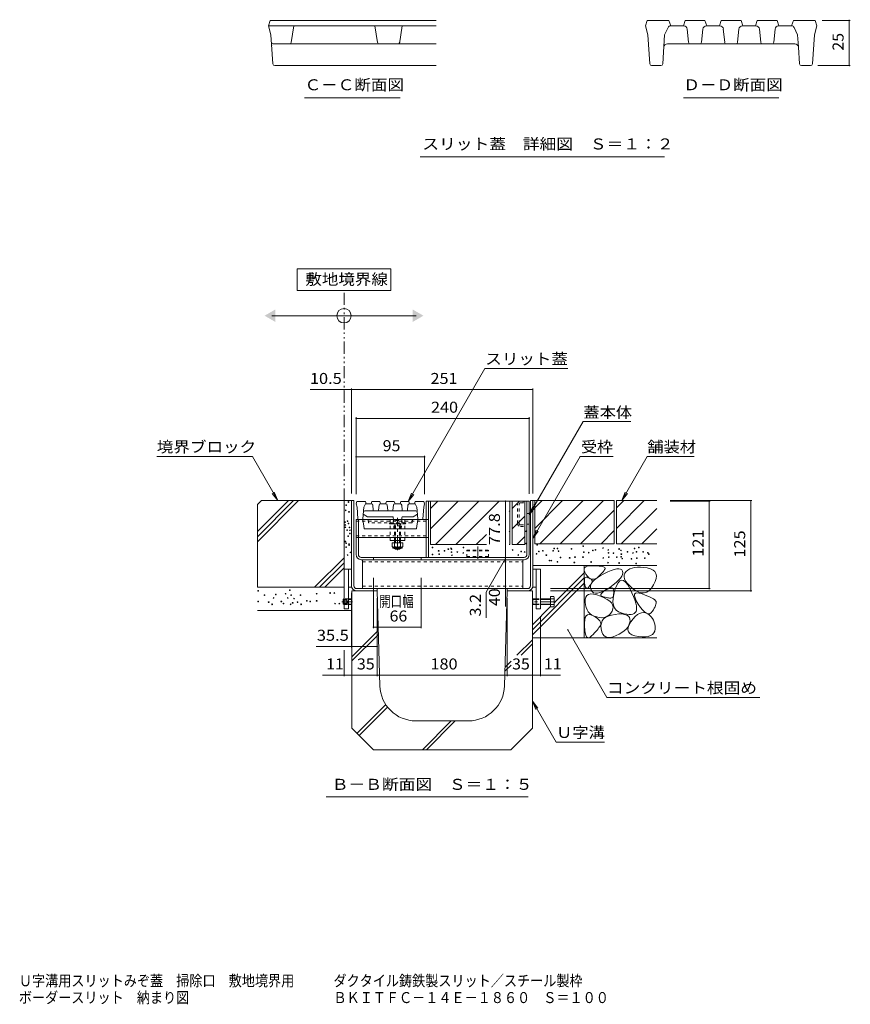
# Model space of a CAD drawing. Units: millimetres. Extents: x -1605 to 1964, y -1338 to 1393.
# Drawn here: x 393 to 1544, y -1338 to 25 of the extents above; entities that cross this region are included whole.
import ezdxf

# ---------------------------------------------------------------- set-up
doc = ezdxf.new("R2010")
doc.units = ezdxf.units.MM
doc.header["$LTSCALE"] = 5
for name, pattern in [('JWW_CENTER1', [6.773333, 4.233333, -0.846667, 0.846667, -0.846667]), ('JWW_CENTER2', [13.546667, 11.006667, -0.846667, 0.846667, -0.846667]), ('JWW_DASHED1', [1.693333, 0.846667, -0.846667]), ('JWW_PHANTOM1', [6.773333, 3.386667, -0.846667, 0.423333, -0.846667, 0.423333, -0.846667])]:
    doc.linetypes.add(name, pattern=pattern)
for name, color, linetype in [('0055_アルミ建具_', 7, 'Continuous'), ('0108_天井情報・', 7, 'Continuous'), ('0216_', 7, 'Continuous'), ('0218_', 7, 'Continuous'), ('0242_', 7, 'Continuous'), ('10ﾎﾞﾙﾄ__1', 7, 'Continuous'), ('10ﾎﾞﾙﾄ__2', 7, 'Continuous'), ('A_避難通路', 7, 'Continuous'), ('F-4ﾚｲﾔ', 7, 'Continuous'), ('F-5ﾚｲﾔ', 7, 'Continuous'), ('OUTLINE-0', 7, 'Continuous')]:
    doc.layers.add(name, color=color, linetype=linetype)
doc.styles.add('ＭＳ ゴシック', font='txt', dxfattribs={"height": 1})

msp = doc.modelspace()

# ---------------------------------------------------------------- linework, layer by layer
at = {"layer": '0055_アルミ建具_', "color": 7, "linetype": 'Continuous', "lineweight": 9}
for p, q in [((907.6, -319.5), (777.6, -319.5)), ((777.6, -319.5), (777.6, -349.5)), ((907.6, -349.5), (907.6, -319.5)), ((777.6, -349.5), (907.6, -349.5)), ((742.6, -384.5), (942.6, -384.5)), ((931.6, -641.8), (1037.8, -457.8)), ((1152.6, -457.8), (1037.8, -457.8)), ((1099.3, -660.4), (1173.9, -531.2)), ((1239.8, -531.2), (1173.9, -531.2)), ((583.2, -579.5), (715.6, -579.5)), ((750.8, -640.5), (715.6, -579.5)), ((1104.2, -692.8), (1169.6, -579.5)), ((1215.3, -579.5), (1169.4, -579.5)), ((1227.6, -640.5), (1262.8, -579.5)), ((1262.8, -579.5), (1327.8, -579.5)), ((750.8, -640.5), (743.2, -630.6)), ((750.8, -640.5), (746, -629)), ((931.6, -641.8), (936.3, -630.3)), ((931.6, -641.8), (939.2, -631.9)), ((1227.6, -640.5), (1232.3, -629)), ((1227.6, -640.5), (1235.2, -630.6)), ((1099.3, -660.4), (1104.1, -648.8)), ((1099.3, -660.4), (1106.9, -650.4)), ((1104.2, -692.8), (1108.9, -681.3)), ((1104.2, -692.8), (1111.8, -682.9)), ((1152.7, -819.5), (1206.8, -913.2)), ((1206.8, -913.2), (1418.6, -913.2)), ((1103.6, -918.1), (1136.4, -974.9)), ((1103.6, -918.1), (1108.4, -929.7)), ((1103.6, -918.1), (1111.2, -928.1)), ((1136.4, -974.9), (1203.3, -974.9)), ((817.8, -1050.6), (1097.6, -1050.6))]:
    msp.add_line(p, q, dxfattribs=at)
at = {"layer": '0055_アルミ建具_', "color": 2, "linetype": 'JWW_PHANTOM1', "lineweight": 9}
msp.add_line((842.6, -640.5), (842.6, -349.5), dxfattribs=at)
at = {"layer": '0055_アルミ建具_', "color": 7, "linetype": 'Continuous', "lineweight": 9, "const_width": 1}
msp.add_lwpolyline([(1153.2, -819.5, 0.414214), (1152.7, -819, 0.414214), (1152.2, -819.5, 0.414214), (1152.7, -820, 0.414214)], format="xyb", close=True, dxfattribs=at)
at = {"layer": '0055_アルミ建具_', "color": 7, "linetype": 'Continuous', "lineweight": 9}
msp.add_circle((842.6, -384.5), 10, dxfattribs=at)
for points in [[(747.6, -375.8), (747.6, -375.8), (747.6, -393.2), (732.6, -384.5)], [(937.6, -375.8), (937.6, -375.8), (937.6, -393.2), (952.6, -384.5)]]:
    msp.add_solid(points, dxfattribs=at)
at = {"layer": '0108_天井情報・', "color": 7, "linetype": 'Continuous', "lineweight": 9}
for p, q in [((842.6, -486.8), (795.9, -486.8)), ((842.6, -486.8), (853.1, -486.8)), ((853.1, -485.3), (853.1, -630.5)), ((853.1, -486.8), (1104.1, -486.8)), ((1104.1, -485.3), (1104.1, -630.5)), ((859.3, -525.1), (859.3, -631.8)), ((859.3, -526.6), (1099.3, -526.6)), ((1099.3, -525.1), (1099.3, -631.3)), ((859.3, -579.9), (954.3, -579.9)), ((954.3, -578.4), (954.3, -631.8)), ((1407.7, -640.5), (1294.6, -640.5)), ((1406.2, -640.5), (1406.2, -765.5)), ((1066.5, -641.3), (1066.5, -719.1)), ((1350, -641.3), (1294.6, -641.3)), ((1348.5, -641.3), (1348.5, -762.3)), ((1066.5, -720.7), (1039.5, -767.4)), ((1066.5, -719.1), (1066.5, -722.3)), ((1066.5, -722.3), (1066.5, -762.3)), ((883.3, -817.2), (883.3, -747.3)), ((949.3, -817.2), (949.3, -747.3)), ((1066.5, -762.3), (1066.5, -787)), ((1350, -762.3), (1128.8, -762.3)), ((853.1, -843.9), (853.1, -768.3)), ((888.6, -883.6), (888.6, -775.5)), ((1039.5, -767.4), (1039.5, -802.6)), ((1068.6, -883.6), (1068.6, -775.5)), ((1407.7, -765.5), (1128.8, -765.5)), ((1114.6, -883.6), (1114.6, -800.5)), ((883.3, -815.7), (949.3, -815.7)), ((853.1, -842.4), (803.8, -842.4)), ((888.6, -842.4), (853.1, -842.4)), ((842.6, -883.6), (842.6, -847.7)), ((842.6, -882.1), (812.7, -882.1)), ((842.6, -882.1), (853.6, -882.1)), ((853.6, -882.1), (888.6, -882.1)), ((888.6, -882.1), (1068.6, -882.1)), ((1068.6, -882.1), (1103.6, -882.1)), ((1103.6, -882.1), (1114.6, -882.1)), ((1114.6, -882.1), (1142.7, -882.1))]:
    msp.add_line(p, q, dxfattribs=at)
at = {"layer": '0108_天井情報・', "color": 7, "linetype": 'Continuous', "lineweight": 9, "const_width": 1}
for points in [[(843.1, -486.8, 0.414214), (842.6, -486.3, 0.414214), (842.1, -486.8, 0.414214), (842.6, -487.3, 0.414214)], [(853.6, -486.8, 0.414214), (853.1, -486.3, 0.414214), (852.6, -486.8, 0.414214), (853.1, -487.3, 0.414214)], [(1104.6, -486.8, 0.414214), (1104.1, -486.3, 0.414214), (1103.6, -486.8, 0.414214), (1104.1, -487.3, 0.414214)], [(859.8, -526.6, 0.414214), (859.3, -526.1, 0.414214), (858.8, -526.6, 0.414214), (859.3, -527.1, 0.414214)], [(1099.8, -526.6, 0.414214), (1099.3, -526.1, 0.414214), (1098.8, -526.6, 0.414214), (1099.3, -527.1, 0.414214)], [(859.8, -579.9, 0.414214), (859.3, -579.4, 0.414214), (858.8, -579.9, 0.414214), (859.3, -580.4, 0.414214)], [(954.8, -579.9, 0.414214), (954.3, -579.4, 0.414214), (953.8, -579.9, 0.414214), (954.3, -580.4, 0.414214)], [(1067, -641.3, 0.414214), (1066.5, -640.8, 0.414214), (1066, -641.3, 0.414214), (1066.5, -641.8, 0.414214)], [(1349, -641.3, 0.414214), (1348.5, -640.8, 0.414214), (1348, -641.3, 0.414214), (1348.5, -641.8, 0.414214)], [(1406.7, -640.5, 0.414214), (1406.2, -640, 0.414214), (1405.7, -640.5, 0.414214), (1406.2, -641, 0.414214)], [(1067, -719.1, 0.414214), (1066.5, -718.6, 0.414214), (1066, -719.1, 0.414214), (1066.5, -719.6, 0.414214)], [(1067, -722.3, 0.414214), (1066.5, -721.8, 0.414214), (1066, -722.3, 0.414214), (1066.5, -722.8, 0.414214)], [(1067, -762.3, 0.414214), (1066.5, -761.8, 0.414214), (1066, -762.3, 0.414214), (1066.5, -762.8, 0.414214)], [(1349, -762.3, 0.414214), (1348.5, -761.8, 0.414214), (1348, -762.3, 0.414214), (1348.5, -762.8, 0.414214)], [(1406.7, -765.5, 0.414214), (1406.2, -765, 0.414214), (1405.7, -765.5, 0.414214), (1406.2, -766, 0.414214)], [(883.8, -815.7, 0.414214), (883.3, -815.2, 0.414214), (882.8, -815.7, 0.414214), (883.3, -816.2, 0.414214)], [(949.8, -815.7, 0.414214), (949.3, -815.2, 0.414214), (948.8, -815.7, 0.414214), (949.3, -816.2, 0.414214)], [(853.6, -842.4, 0.414214), (853.1, -841.9, 0.414214), (852.6, -842.4, 0.414214), (853.1, -842.9, 0.414214)], [(889.1, -842.4, 0.414214), (888.6, -841.9, 0.414214), (888.1, -842.4, 0.414214), (888.6, -842.9, 0.414214)], [(843.1, -882.1, 0.414214), (842.6, -881.6, 0.414214), (842.1, -882.1, 0.414214), (842.6, -882.6, 0.414214)], [(854.1, -882.1, 0.414214), (853.6, -881.6, 0.414214), (853.1, -882.1, 0.414214), (853.6, -882.6, 0.414214)], [(889.1, -882.1, 0.414214), (888.6, -881.6, 0.414214), (888.1, -882.1, 0.414214), (888.6, -882.6, 0.414214)], [(1069.1, -882.1, 0.414214), (1068.6, -881.6, 0.414214), (1068.1, -882.1, 0.414214), (1068.6, -882.6, 0.414214)], [(1104.1, -882.1, 0.414214), (1103.6, -881.6, 0.414214), (1103.1, -882.1, 0.414214), (1103.6, -882.6, 0.414214)], [(1115.1, -882.1, 0.414214), (1114.6, -881.6, 0.414214), (1114.1, -882.1, 0.414214), (1114.6, -882.6, 0.414214)]]:
    msp.add_lwpolyline(points, format="xyb", close=True, dxfattribs=at)
at = {"layer": '0216_', "color": 7, "linetype": 'Continuous', "lineweight": 9}
for p, q in [((1544, 24.4), (1505.2, 24.4)), ((1542.5, 24.4), (1542.5, -38.1)), ((1544, -38.1), (1499.1, -38.1))]:
    msp.add_line(p, q, dxfattribs=at)
at = {"layer": '0216_', "color": 7, "linetype": 'Continuous', "lineweight": 9, "const_width": 1}
for points in [[(1543, 24.4, 0.414214), (1542.5, 24.9, 0.414214), (1542, 24.4, 0.414214), (1542.5, 23.9, 0.414214)], [(1543, -38.1, 0.414214), (1542.5, -37.6, 0.414214), (1542, -38.1, 0.414214), (1542.5, -38.6, 0.414214)]]:
    msp.add_lwpolyline(points, format="xyb", close=True, dxfattribs=at)
at = {"layer": '0218_', "color": 3, "linetype": 'Continuous', "lineweight": 9}
for p, q in [((738, 16.9), (740.5, 24.4)), ((738, 16.9), (741.4, 4.4)), ((970.4, 16.9), (738, 16.9)), ((970.4, 24.4), (740.5, 24.4)), ((769.6, -6), (773, 16.9)), ((889, -6), (885.5, 16.9)), ((919.3, -8.1), (923, 16.9)), ((1262.7, 24.4), (1260.2, 16.9)), ((1260.2, 16.9), (1263.5, 4.4)), ((1262.7, 24.4), (1292.7, 24.4)), ((1291.7, 14.7), (1286.8, 4.4)), ((1295.2, 16.9), (1292.7, 24.4)), ((1295.2, 16.9), (1313.2, 16.9)), ((1312.7, 16.9), (1315.2, 24.4)), ((1315.2, 24.4), (1342.7, 24.4)), ((1345.2, 16.9), (1342.7, 24.4)), ((1344.7, 16.9), (1363.2, 16.9)), ((1362.7, 16.9), (1365.2, 24.4)), ((1365.2, 24.4), (1392.7, 24.4)), ((1395.2, 16.9), (1392.7, 24.4)), ((1394.7, 16.9), (1413.2, 16.9)), ((1412.7, 16.9), (1415.2, 24.4)), ((1415.2, 24.4), (1442.7, 24.4)), ((1445.2, 16.9), (1442.7, 24.4)), ((1444.7, 16.9), (1462.7, 16.9)), ((1462.7, 16.9), (1465.2, 24.4)), ((1462.7, 16.9), (1465.2, 24.4)), ((1495.2, 24.4), (1465.2, 24.4)), ((1466.2, 14.7), (1471, 4.4)), ((1497.7, 16.9), (1494.3, 4.4)), ((1495.2, 24.4), (1497.7, 16.9)), ((744.1, -35.8), (741.4, 4.4)), ((1266.3, -35.8), (1263.5, 4.4)), ((1286.8, 4.4), (1284.1, -35.8)), ((1320, -5.9), (1318.1, 12.4)), ((1337.9, -5.9), (1339.7, 12.4)), ((1370, -5.9), (1368.1, 12.4)), ((1387.9, -5.9), (1389.7, 12.4)), ((1420, -5.9), (1418.1, 12.4)), ((1437.9, -5.9), (1439.7, 12.4)), ((1472.2, -12.3), (1471, 4.4)), ((1491.6, -35.8), (1494.3, 4.4)), ((742.2, -8.1), (742.4, -10.3)), ((744.6, -8.1), (771.8, -8.1)), ((919.3, -8.1), (771.8, -8.1)), ((919.4, -8.1), (970.4, -8.1)), ((1467.2, -8.1), (1290.7, -8.1)), ((1472.2, -12.8), (1473.8, -35.8)), ((746.6, -38.1), (970.4, -38.1)), ((1268.8, -38.1), (1281.6, -38.1)), ((1476.3, -38.1), (1489.1, -38.1))]:
    msp.add_line(p, q, dxfattribs=at)
for centre, radius, start, end in [((1295.1, 13.1), 3.75, 90, 155.4747), ((1313.2, 11.9), 5, 5.7106, 90), ((1344.7, 11.9), 5, 90, 174.2894), ((1363.2, 11.9), 5, 5.7106, 90), ((1394.7, 11.9), 5, 90, 174.2894), ((1413.2, 11.9), 5, 5.7106, 90), ((1444.7, 11.9), 5, 90, 174.2894), ((1462.7, 13.1), 3.75, 24.5253, 90), ((744.6, -5.6), 2.5, 183.9005, 270), ((767.1, -5.6), 2.5, 270, 351.4692), ((891.4, -5.6), 2.5, 188.5308, 270), ((917.1, -5.6), 2.5, 270, 351.4692), ((1290.7, -13.1), 5, 90, 176.0781), ((1322.4, -5.6), 2.5, 185.7106, 270), ((1335.4, -5.6), 2.5, 270, 354.2894), ((1372.4, -5.6), 2.5, 185.7106, 270), ((1385.4, -5.6), 2.5, 270, 354.2894), ((1422.4, -5.6), 2.5, 185.7106, 270), ((1435.4, -5.6), 2.5, 270, 354.2894), ((1467.2, -13.1), 5, 9.6569, 90), ((1467.2, -13.1), 5, 3.9219, 9.6569), ((746.6, -35.6), 2.5, 183.9005, 270), ((1268.8, -35.6), 2.5, 183.9005, 270), ((1281.6, -35.6), 2.5, 270, 356.0781), ((1476.3, -35.6), 2.5, 183.9219, 270), ((1489.1, -35.6), 2.5, 270, 356.0995)]:
    msp.add_arc(centre, radius, start, end, dxfattribs=at)
at = {"layer": '0242_', "color": 7, "linetype": 'Continuous', "lineweight": 9}
for p, q in [((788, -82.7), (920.5, -82.7)), ((1312.7, -82.7), (1445.2, -82.7)), ((1286.4, -164.6), (948, -164.6))]:
    msp.add_line(p, q, dxfattribs=at)
at = {"layer": '10ﾎﾞﾙﾄ__1', "color": 6, "linetype": 'Continuous', "lineweight": 9}
for p, q in [((888.6, -765.5), (853.6, -765.5)), ((853.6, -765.5), (853.6, -955.5)), ((892.3, -896.9), (888.6, -765.5)), ((1065, -896.9), (1068.6, -765.5)), ((1103.6, -765.5), (1068.6, -765.5)), ((1103.6, -955.5), (1103.6, -765.5)), ((853.6, -856.8), (890.1, -820.3)), ((853.6, -862.5), (890.3, -825.8)), ((1082.2, -854.5), (1103.6, -833.1)), ((1087.9, -854.5), (1103.6, -838.7)), ((1065.5, -876.8), (1074.1, -868.3)), ((1065.7, -871), (1074.1, -862.6)), ((860.8, -962.7), (900.5, -923)), ((863.7, -965.6), (902.9, -926.3)), ((1015, -945.5), (942.2, -945.5)), ((951.2, -985.5), (991.2, -945.5)), ((956.8, -985.5), (996.8, -945.5)), ((883.6, -985.5), (853.6, -955.5)), ((1073.6, -985.5), (1103.6, -955.5)), ((883.6, -985.5), (1073.6, -985.5))]:
    msp.add_line(p, q, dxfattribs=at)
for centre, start, end in [((942.2, -895.5), 181.5911, 270), ((1015, -895.5), 270, 358.4089)]:
    msp.add_arc(centre, 50, start, end, dxfattribs=at)
at = {"layer": '10ﾎﾞﾙﾄ__2', "color": 2, "linetype": 'Continuous', "lineweight": 9}
for p, q in [((722.6, -646), (728.1, -640.5)), ((722.6, -683.5), (765.6, -640.5)), ((722.6, -690.6), (772.7, -640.5)), ((722.6, -697.6), (779.7, -640.5)), ((853.1, -640.5), (728.1, -640.5)), ((842.6, -760.5), (842.6, -640.5)), ((1217.1, -640.5), (1104.1, -640.5)), ((1107.1, -650.7), (1117.3, -640.5)), ((1107.1, -678.9), (1145.5, -640.5)), ((1107.1, -640.5), (1107.1, -700.5)), ((1113.8, -700.5), (1173.8, -640.5)), ((1202.1, -640.5), (1142.1, -700.5)), ((1217.1, -640.5), (1217.1, -700.5)), ((1220.1, -650.7), (1230.3, -640.5)), ((1220.1, -678.9), (1258.5, -640.5)), ((1220.1, -640.5), (1220.1, -700.5)), ((1275.9, -640.5), (1220.1, -640.5)), ((722.6, -646), (722.6, -760.5)), ((1072.5, -641.3), (962.5, -641.3)), ((962.5, -651.5), (972.7, -641.3)), ((962.5, -679.7), (1000.9, -641.3)), ((962.5, -641.3), (962.5, -701.3)), ((969.2, -701.3), (1029.2, -641.3)), ((1057.5, -641.3), (997.5, -701.3)), ((1072.5, -641.3), (1072.5, -701.3)), ((1075.5, -651.5), (1085.7, -641.3)), ((1075.5, -641.3), (1075.5, -701.3)), ((1093.1, -641.3), (1075.5, -641.3)), ((1093.1, -701.3), (1093.1, -641.3)), ((1217.1, -653.8), (1170.4, -700.5)), ((1226.8, -700.5), (1275.9, -651.5)), ((1072.5, -654.6), (1071.5, -655.6)), ((1075.5, -679.7), (1093.1, -662.1)), ((1255.1, -700.5), (1275.9, -679.8)), ((1039.8, -687.3), (1025.8, -701.3)), ((1071.5, -683.8), (1072.5, -682.9)), ((1082.2, -701.3), (1093.1, -690.4)), ((1198.7, -700.5), (1217.1, -682.1)), ((1039.8, -701.3), (962.5, -701.3)), ((1072.5, -701.3), (1071.5, -701.3)), ((1093.1, -701.3), (1075.5, -701.3)), ((1217.1, -700.5), (1107.1, -700.5)), ((1275.9, -700.5), (1220.1, -700.5)), ((842.6, -719.6), (801.7, -760.5)), ((842.6, -726.7), (808.8, -760.5)), ((842.6, -733.8), (815.9, -760.5)), ((1104.1, -730.5), (1275.9, -730.5)), ((1175.4, -730.5), (1175.4, -830.5)), ((1175.4, -735), (1176.1, -733.3)), ((1175.5, -737.1), (1175.4, -735)), ((1176.1, -733.3), (1177.5, -732)), ((1177.5, -732), (1179.6, -731.2)), ((1179.6, -731.2), (1182.5, -730.7)), ((1182.5, -730.7), (1186.1, -730.6)), ((1186.1, -730.6), (1189.8, -730.7)), ((1189.8, -730.7), (1193.1, -730.9)), ((1193.1, -730.9), (1196, -731.2)), ((1196, -731.2), (1198.4, -731.5)), ((1198.4, -731.5), (1200.4, -731.8)), ((1200.4, -731.8), (1202, -732.2)), ((1202, -732.2), (1203.2, -732.7)), ((1203.7, -735.9), (1202.9, -737.3)), ((1203.2, -732.7), (1203.9, -733.2)), ((1204.2, -734.8), (1203.7, -735.9)), ((1203.9, -733.2), (1204.3, -733.9)), ((1204.3, -733.9), (1204.2, -734.8)), ((1212.8, -737.1), (1217, -735.7)), ((1217, -735.7), (1220.5, -735)), ((1220.5, -735), (1223.4, -734.8)), ((1223.4, -734.8), (1225.7, -735.3)), ((1225.7, -735.3), (1227.4, -736.4)), ((1238.6, -735.1), (1235.9, -736.7)), ((1241.7, -733.9), (1238.6, -735.1)), ((1245.2, -733.1), (1241.7, -733.9)), ((1249, -732.7), (1245.2, -733.1)), ((1253.2, -732.6), (1249, -732.7)), ((1257.7, -733), (1253.2, -732.6)), ((1262.5, -733.7), (1257.7, -733)), ((1267.1, -734.9), (1262.5, -733.7)), ((1270.7, -736.6), (1267.1, -734.9)), ((1103.6, -819.4), (1175.4, -747.6)), ((1133.9, -782), (1175.4, -740.5)), ((1176.3, -739.6), (1175.5, -737.1)), ((1175.6, -750.3), (1175.9, -748.8)), ((1175.9, -748.8), (1176.4, -747.6)), ((1177.8, -742.5), (1176.3, -739.6)), ((1176.4, -747.6), (1177.2, -746.9)), ((1177.2, -746.9), (1178.2, -746.6)), ((1179.7, -745.2), (1177.8, -742.5)), ((1178.2, -746.6), (1179.5, -746.7)), ((1179.5, -746.7), (1181, -747.2)), ((1181.8, -747.2), (1179.7, -745.2)), ((1181, -747.2), (1182.5, -748)), ((1183.9, -748.6), (1181.8, -747.2)), ((1182.5, -748), (1183.8, -748.7)), ((1183.8, -748.7), (1184.8, -749.4)), ((1186, -749.3), (1183.9, -748.6)), ((1184.8, -749.4), (1185.6, -750.2)), ((1188.3, -749.3), (1186, -749.3)), ((1190.7, -748.6), (1188.3, -749.3)), ((1189.5, -750.3), (1193.1, -747.5)), ((1193.1, -747.2), (1190.7, -748.6)), ((1193.1, -747.5), (1197.4, -744.6)), ((1195.7, -745.1), (1193.1, -747.2)), ((1198.1, -742.8), (1195.7, -745.1)), ((1197.4, -744.6), (1202.7, -741.7)), ((1200.1, -740.7), (1198.1, -742.8)), ((1201.7, -738.9), (1200.1, -740.7)), ((1202.9, -737.3), (1201.7, -738.9)), ((1202.7, -741.7), (1208.1, -739.1)), ((1208.1, -739.1), (1212.8, -737.1)), ((1225.5, -747.8), (1222.9, -750.7)), ((1227.4, -745.1), (1225.5, -747.8)), ((1227.4, -736.4), (1228.5, -738.1)), ((1228.5, -742.6), (1227.4, -745.1)), ((1228.5, -738.1), (1228.9, -740.3)), ((1228.9, -740.3), (1228.5, -742.6)), ((1230.7, -743.4), (1230.6, -746)), ((1230.6, -746), (1231.3, -748.8)), ((1231.7, -740.9), (1230.7, -743.4)), ((1231.3, -748.8), (1232.8, -751.9)), ((1233.5, -738.7), (1231.7, -740.9)), ((1235.9, -736.7), (1233.5, -738.7)), ((1273.2, -738.7), (1270.7, -736.6)), ((1274.8, -741.4), (1273.2, -738.7)), ((1273.7, -752.5), (1275.1, -748.3)), ((1275.5, -744.6), (1274.8, -741.4)), ((1275.1, -748.3), (1275.5, -744.6)), ((722.6, -760.5), (842.6, -760.5)), ((1103.6, -826.4), (1175.4, -754.6)), ((1175.6, -752.3), (1175.6, -750.3)), ((1175.8, -754.7), (1175.6, -752.3)), ((1176.2, -757.1), (1175.8, -754.7)), ((1176.7, -759), (1176.2, -757.1)), ((1177.2, -760.5), (1176.7, -759)), ((1177.9, -761.5), (1177.2, -760.5)), ((1178.6, -762), (1177.9, -761.5)), ((1179.4, -762), (1178.6, -762)), ((1180.2, -761.6), (1179.4, -762)), ((1181.2, -760.7), (1180.2, -761.6)), ((1182.1, -759.5), (1181.2, -760.7)), ((1182.9, -758.5), (1182.1, -759.5)), ((1183.7, -757.4), (1182.9, -758.5)), ((1184.4, -756.5), (1183.7, -757.4)), ((1184.1, -761.4), (1184.2, -758.7)), ((1184.9, -764.1), (1184.1, -761.4)), ((1184.2, -758.7), (1185.1, -755.9)), ((1185, -755.6), (1184.4, -756.5)), ((1185.5, -754.7), (1185, -755.6)), ((1185.1, -755.9), (1186.9, -753.1)), ((1186, -753.9), (1185.5, -754.7)), ((1185.6, -750.2), (1186.2, -750.9)), ((1186.3, -753.1), (1186, -753.9)), ((1186.2, -750.9), (1186.5, -751.7)), ((1186.5, -752.4), (1186.3, -753.1)), ((1186.5, -751.7), (1186.5, -752.4)), ((1186.9, -753.1), (1189.5, -750.3)), ((1205, -764.4), (1207.6, -762.9)), ((1210.7, -760.6), (1205.7, -763.8)), ((1207.6, -762.9), (1209.9, -761.8)), ((1209.9, -761.8), (1211.8, -761.3)), ((1215.5, -757.1), (1210.7, -760.6)), ((1211.8, -761.3), (1213.4, -761.3)), ((1213.4, -761.3), (1214.6, -761.8)), ((1214.6, -761.8), (1215.5, -762.8)), ((1219.6, -753.8), (1215.5, -757.1)), ((1215.5, -762.8), (1216, -764.3)), ((1220.2, -758.4), (1218, -764.2)), ((1222.9, -750.7), (1219.6, -753.8)), ((1222.5, -754.2), (1220.2, -758.4)), ((1224.9, -751.5), (1222.5, -754.2)), ((1227.4, -750.5), (1224.9, -751.5)), ((1230, -751), (1227.4, -750.5)), ((1232.8, -753.2), (1230, -751)), ((1232.8, -751.9), (1235.2, -755.1)), ((1235.6, -756.9), (1232.8, -753.2)), ((1235.2, -755.1), (1238.4, -758.5)), ((1238.6, -762.2), (1235.6, -756.9)), ((1238.4, -758.5), (1242.4, -762.1)), ((1241.4, -768.1), (1238.6, -762.2)), ((1242.4, -762.1), (1246.7, -765.3)), ((1265.4, -764.9), (1268.5, -761.6)), ((1268.5, -761.6), (1271.4, -757.2)), ((1271.4, -757.2), (1273.7, -752.5)), ((1176.6, -780.9), (1176.7, -777)), ((1176.7, -777), (1177.6, -774)), ((1177.6, -774), (1179.2, -771.8)), ((1179.2, -771.8), (1181.5, -770.3)), ((1181.5, -770.3), (1184.5, -769.7)), ((1184.5, -769.7), (1188.3, -769.9)), ((1186.3, -766.5), (1184.9, -764.1)), ((1188.3, -768), (1186.3, -766.5)), ((1190.8, -768.7), (1188.3, -768)), ((1188.3, -769.9), (1192.8, -770.9)), ((1193.8, -768.7), (1190.8, -768.7)), ((1192.8, -770.9), (1198, -772.6)), ((1197.2, -767.8), (1193.8, -768.7)), ((1201.2, -766.2), (1197.2, -767.8)), ((1198, -772.6), (1203.1, -774.9)), ((1198.3, -771.3), (1198.5, -770.3)), ((1198.7, -772.2), (1198.3, -771.3)), ((1198.5, -770.3), (1199.2, -769)), ((1199.6, -773), (1198.7, -772.2)), ((1199.2, -769), (1200.6, -767.6)), ((1201.1, -773.5), (1199.6, -773)), ((1200.6, -767.6), (1202.5, -766.1)), ((1202.9, -774), (1201.1, -773.5)), ((1205.7, -763.8), (1201.2, -766.2)), ((1202.5, -766.1), (1205, -764.4)), ((1204.6, -774.4), (1202.9, -774)), ((1203.1, -774.9), (1207.4, -777.2)), ((1206.1, -774.8), (1204.6, -774.4)), ((1207.6, -775), (1206.1, -774.8)), ((1208.9, -775.2), (1207.6, -775)), ((1210.2, -775.4), (1208.9, -775.2)), ((1211.3, -775.4), (1210.2, -775.4)), ((1212.4, -775.4), (1211.3, -775.4)), ((1213.3, -775.2), (1212.4, -775.4)), ((1214.1, -774.8), (1213.3, -775.2)), ((1214.8, -774.1), (1214.1, -774.8)), ((1215.3, -773.1), (1214.8, -774.1)), ((1215.3, -776.1), (1215.1, -781)), ((1216.2, -770.4), (1215.3, -776.1)), ((1215.8, -771.8), (1215.3, -773.1)), ((1216.1, -770.2), (1215.8, -771.8)), ((1216, -764.3), (1216.3, -766.3)), ((1216.2, -768.4), (1216.1, -770.2)), ((1218, -764.2), (1216.2, -770.4)), ((1216.3, -766.3), (1216.2, -768.4)), ((1243.7, -773.4), (1241.4, -768.1)), ((1245.5, -778.1), (1243.7, -773.4)), ((1245, -772.3), (1245.1, -770.2)), ((1245.8, -775.3), (1245, -772.3)), ((1245.1, -770.2), (1246.3, -768.8)), ((1247.5, -779.1), (1245.8, -775.3)), ((1246.3, -768.8), (1248.4, -768.3)), ((1246.7, -765.3), (1250.9, -767.4)), ((1248.4, -768.3), (1251.4, -768.6)), ((1250.9, -767.4), (1254.8, -768.4)), ((1251.4, -768.6), (1255.5, -769.8)), ((1254.8, -768.4), (1258.5, -768.3)), ((1255.5, -769.8), (1259.7, -771.3)), ((1258.5, -768.3), (1262, -767.2)), ((1259.7, -771.3), (1263.5, -772.7)), ((1262, -767.2), (1265.4, -764.9)), ((1263.5, -772.7), (1266.7, -774.1)), ((1266.7, -774.1), (1269.4, -775.4)), ((1269.4, -775.4), (1271.5, -776.7)), ((1271.5, -776.7), (1273.2, -777.9)), ((1103.6, -812.3), (1128.6, -787.3)), ((1177, -784.9), (1176.6, -780.9)), ((1177.9, -788.5), (1177, -784.9)), ((1179.3, -791.7), (1177.9, -788.5)), ((1207.4, -777.2), (1210.7, -779.7)), ((1210.7, -779.7), (1213.2, -782.2)), ((1213.2, -782.2), (1214.7, -784.9)), ((1215.2, -790.5), (1214.1, -793.4)), ((1214.7, -784.9), (1215.4, -787.6)), ((1215.1, -781), (1215.8, -785.3)), ((1215.4, -787.6), (1215.2, -790.5)), ((1215.8, -785.3), (1217.3, -789)), ((1217.3, -789), (1219.6, -792)), ((1246.8, -782.4), (1245.5, -778.1)), ((1247.6, -786.1), (1246.8, -782.4)), ((1250.3, -783.7), (1247.5, -779.1)), ((1247.9, -789.2), (1247.6, -786.1)), ((1247.8, -791.9), (1247.9, -789.2)), ((1253.4, -788.3), (1250.3, -783.7)), ((1256.3, -791.9), (1253.4, -788.3)), ((1272.5, -789.6), (1271.2, -791.7)), ((1273.5, -787.6), (1272.5, -789.6)), ((1273.2, -777.9), (1274.3, -779.1)), ((1274.3, -785.7), (1273.5, -787.6)), ((1274.3, -779.1), (1274.9, -780.1)), ((1274.8, -784.1), (1274.3, -785.7)), ((1275.1, -782.6), (1274.8, -784.1)), ((1274.9, -780.1), (1275.2, -781.3)), ((1275.2, -781.3), (1275.1, -782.6)), ((722.6, -792.8), (853.6, -792.8)), ((1176.1, -805.5), (1176.9, -802.2)), ((1176.9, -802.2), (1178.2, -800)), ((1178.2, -800), (1179.9, -798.6)), ((1181, -794.5), (1179.3, -791.7)), ((1179.9, -798.6), (1182.1, -798.1)), ((1183.3, -796.9), (1181, -794.5)), ((1182.1, -798.1), (1184.7, -798.6)), ((1186, -798.9), (1183.3, -796.9)), ((1184.7, -798.6), (1187.8, -800)), ((1189.1, -800.5), (1186, -798.9)), ((1187.8, -800), (1190.8, -801.8)), ((1192.7, -801.6), (1189.1, -800.5)), ((1190.8, -801.8), (1193.3, -803.5)), ((1196.3, -802.3), (1192.7, -801.6)), ((1193.3, -803.5), (1195.3, -805.3)), ((1199.7, -802.6), (1196.3, -802.3)), ((1202.8, -802.3), (1199.7, -802.6)), ((1202.3, -804.4), (1205.1, -802.1)), ((1205.6, -801.5), (1202.8, -802.3)), ((1205.1, -802.1), (1208.7, -800.3)), ((1208.1, -800.2), (1205.6, -801.5)), ((1210.4, -798.5), (1208.1, -800.2)), ((1208.7, -800.3), (1213, -798.9)), ((1212.4, -796.2), (1210.4, -798.5)), ((1214.1, -793.4), (1212.4, -796.2)), ((1213, -798.9), (1218.1, -798)), ((1218.1, -798), (1223.3, -797.5)), ((1219.6, -792), (1222.7, -794.3)), ((1222.7, -794.3), (1226.5, -796)), ((1223.3, -797.5), (1227.7, -797.5)), ((1226.5, -796), (1230.6, -797.1)), ((1227.7, -797.5), (1231.4, -798)), ((1230.6, -797.1), (1234.3, -797.8)), ((1231.4, -798), (1234.3, -798.9)), ((1234.3, -797.8), (1237.5, -798.2)), ((1234.3, -798.9), (1236.6, -800.3)), ((1236.6, -800.3), (1238.1, -802.2)), ((1237.5, -798.2), (1240.3, -798.2)), ((1238.1, -802.2), (1238.8, -804.5)), ((1240.1, -808.2), (1243.1, -804.2)), ((1240.3, -798.2), (1242.7, -797.7)), ((1242.7, -797.7), (1244.6, -796.9)), ((1243.1, -804.2), (1246.1, -800.9)), ((1244.6, -796.9), (1246.1, -795.6)), ((1246.1, -795.6), (1247.2, -794)), ((1246.1, -800.9), (1249, -798.4)), ((1247.2, -794), (1247.8, -791.9)), ((1249, -798.4), (1251.9, -796.7)), ((1251.9, -796.7), (1254.8, -795.8)), ((1254.8, -795.8), (1257.7, -795.6)), ((1259, -794.6), (1256.3, -791.9)), ((1257.7, -795.6), (1260.5, -796.1)), ((1261.6, -796.3), (1259, -794.6)), ((1260.5, -796.1), (1263.3, -797.5)), ((1263.9, -797.2), (1261.6, -796.3)), ((1263.3, -797.5), (1265.9, -799.3)), ((1266, -797.1), (1263.9, -797.2)), ((1265.9, -799.3), (1268.1, -801.3)), ((1268, -796), (1266, -797.1)), ((1269.7, -794.1), (1268, -796)), ((1268.1, -801.3), (1270, -803.6)), ((1271.2, -791.7), (1269.7, -794.1)), ((1270, -803.6), (1271.4, -806)), ((1175.7, -809.6), (1176.1, -805.5)), ((1175.7, -814.6), (1175.7, -809.6)), ((1176.1, -819.7), (1175.7, -814.6)), ((1195.8, -816.3), (1194.6, -818)), ((1195.3, -805.3), (1196.8, -806.9)), ((1196.9, -814.7), (1195.8, -816.3)), ((1196.8, -806.9), (1197.8, -808.6)), ((1197.8, -813.2), (1196.9, -814.7)), ((1197.8, -808.6), (1198.3, -810.1)), ((1198.3, -811.7), (1197.8, -813.2)), ((1198.3, -810.1), (1198.3, -811.7)), ((1198.6, -814), (1199.1, -810.3)), ((1198.9, -818.1), (1198.6, -814)), ((1199.1, -810.3), (1200.3, -807.1)), ((1200.3, -807.1), (1202.3, -804.4)), ((1235.6, -815.7), (1233.4, -818.3)), ((1237.2, -813), (1235.6, -815.7)), ((1235.9, -819.4), (1236.2, -816.1)), ((1236.2, -816.1), (1237.6, -812.4)), ((1238.3, -810.2), (1237.2, -813)), ((1237.6, -812.4), (1240.1, -808.2)), ((1238.9, -807.3), (1238.3, -810.2)), ((1238.8, -804.5), (1238.9, -807.3)), ((1271.4, -806), (1272.5, -808.7)), ((1272.5, -808.7), (1273.3, -811.6)), ((1273.3, -811.6), (1273.6, -814.7)), ((1273.6, -814.7), (1273.6, -818)), ((1103.6, -830.5), (1275.9, -830.5)), ((1176.7, -823.7), (1176.1, -819.7)), ((1177.6, -826.8), (1176.7, -823.7)), ((1178.7, -828.9), (1177.6, -826.8)), ((1180.1, -830.1), (1178.7, -828.9)), ((1181.7, -830.3), (1180.1, -830.1)), ((1183.6, -829.6), (1181.7, -830.3)), ((1185.7, -827.9), (1183.6, -829.6)), ((1187.8, -825.7), (1185.7, -827.9)), ((1189.8, -823.6), (1187.8, -825.7)), ((1191.6, -821.7), (1189.8, -823.6)), ((1193.2, -819.8), (1191.6, -821.7)), ((1194.6, -818), (1193.2, -819.8)), ((1199.8, -822.1), (1198.9, -818.1)), ((1201.2, -825.3), (1199.8, -822.1)), ((1203.1, -827.6), (1201.2, -825.3)), ((1205.5, -829.2), (1203.1, -827.6)), ((1208.3, -829.9), (1205.5, -829.2)), ((1211.6, -829.9), (1208.3, -829.9)), ((1215.4, -829.1), (1211.6, -829.9)), ((1219.6, -827.4), (1215.4, -829.1)), ((1223.8, -825.3), (1219.6, -827.4)), ((1227.6, -823.1), (1223.8, -825.3)), ((1230.7, -820.8), (1227.6, -823.1)), ((1233.4, -818.3), (1230.7, -820.8)), ((1236.7, -822.2), (1235.9, -819.4)), ((1238.5, -824.5), (1236.7, -822.2)), ((1241.4, -826.4), (1238.5, -824.5)), ((1245.4, -827.8), (1241.4, -826.4)), ((1250.4, -828.8), (1245.4, -827.8)), ((1255.6, -829.2), (1250.4, -828.8)), ((1260.2, -829.2), (1255.6, -829.2)), ((1264.1, -828.6), (1260.2, -829.2)), ((1267.4, -827.5), (1264.1, -828.6)), ((1269.9, -825.9), (1267.4, -827.5)), ((1271.8, -823.8), (1269.9, -825.9)), ((1273, -821.2), (1271.8, -823.8)), ((1273.6, -818), (1273, -821.2))]:
    msp.add_line(p, q, dxfattribs=at)
at = {"layer": '10ﾎﾞﾙﾄ__2', "color": 7, "linetype": 'Continuous', "lineweight": 9}
for centre in [(845, -654), (845.7, -646.8), (848.8, -642.4), (1106.5, -646.2), (849.5, -656.1), (844, -670.3), (844.4, -674.2), (844.4, -677.4), (847, -681.3), (847.6, -669), (848.9, -672.2), (850.1, -677.6), (850.8, -681.6), (848.3, -689.8), (850.8, -686.1), (1094.7, -683), (844.4, -697), (845.7, -699.6), (845.7, -704.8), (849.5, -700.5), (849.6, -702.2), (965.3, -705.4), (987.1, -707.7), (990.9, -706.6), (991.6, -707.6), (1008, -705.5), (1076.2, -708.9), (1095, -699.8), (1110.1, -701.7), (1133.7, -706.9), (1138.2, -706.8), (1157.7, -707.4), (1174.1, -703.5), (1191.1, -708.8), (1201.5, -706.2), (1208.7, -708.8), (1223.7, -707.5), (1245.2, -706.8), (1251.1, -705.5), (847.6, -715.9), (851.4, -712.2), (965.3, -715), (973.7, -710.1), (974.4, -714.6), (981.9, -710.1), (991.4, -711.7), (992.1, -716.2), (999.6, -711.7), (1007.8, -713), (1084, -715.8), (1088.1, -711), (1092.9, -711.6), (1109.4, -714.3), (1112.5, -710.8), (1118, -709.9), (1122.9, -716), (1132.4, -709.9), (1139.9, -710.4), (1142.6, -719.2), (1155.2, -719.7), (1162.6, -718.7), (1173.7, -718.7), (1174.8, -712), (1181.6, -712.6), (1187.2, -709.4), (1201.8, -719.9), (1209, -713), (1209.3, -718.9), (1215.8, -713.3), (1220.4, -718.9), (1226.3, -709.4), (1226.6, -718.3), (1226.8, -714.7), (1228.1, -720.8), (1235.4, -711.4), (1240.7, -721.2), (1242.9, -713), (1247.8, -711.4), (1248.2, -720.2), (1256.9, -711.4), (1259.2, -720.2), (1263.5, -712.7), (1264.8, -714.6), (1127.2, -723.6), (1129.8, -723.6), (1138.2, -725.3), (1161.7, -726.2), (1184.9, -725.5), (1208.4, -726.4), (1223.7, -726.9), (1247.2, -727.7), (723.6, -765.5), (732.4, -771.3), (745.1, -775.3), (748, -770.4), (761.7, -769.4), (764.6, -775.3), (767.6, -764.5), (769.5, -771.3), (773.4, -776.2), (782.2, -771.3), (804.7, -769.4), (823.3, -768.4), (829.2, -768.4), (723.6, -780.2), (738.2, -781.1), (743.1, -784.1), (755.8, -780.2), (758.8, -783.1), (768.6, -784.1), (771.5, -782.1), (778.3, -781.1), (783.2, -784.1), (791.1, -779.2), (795.9, -780.2), (804.7, -779.2), (830.2, -783.1), (836.1, -783.1)]:
    msp.add_circle(centre, 0.5, dxfattribs=at)
at = {"layer": 'A_避難通路', "color": 3, "linetype": 'Continuous', "lineweight": 9}
for p, q in [((860.3, -641.8), (859.3, -644.8)), ((860.6, -649.8), (859.3, -644.8)), ((860.3, -641.8), (872.3, -641.8)), ((861.7, -665.9), (860.6, -649.8)), ((868.9, -665.9), (870, -649.8)), ((871.9, -645.7), (870, -649.8)), ((873.3, -644.8), (872.3, -641.8)), ((873.3, -644.8), (880.5, -644.8)), ((880.3, -644.8), (881.3, -641.8)), ((881.3, -641.8), (892.3, -641.8)), ((883.2, -653.9), (882.5, -646.6)), ((890.4, -653.9), (891.1, -646.6)), ((893.3, -644.8), (892.3, -641.8)), ((893.1, -644.8), (900.3, -644.8)), ((900.3, -644.8), (901.3, -641.8)), ((901.3, -641.8), (912.3, -641.8)), ((903.2, -653.9), (902.5, -646.6)), ((910.4, -653.9), (911.1, -646.6)), ((913.3, -644.8), (912.3, -641.8)), ((913.1, -644.8), (920.5, -644.8)), ((920.3, -644.8), (921.3, -641.8)), ((921.3, -641.8), (932.3, -641.8)), ((923.2, -653.9), (922.5, -646.6)), ((930.4, -653.9), (931.1, -646.6)), ((933.3, -644.8), (932.3, -641.8)), ((933.1, -644.8), (940.3, -644.8)), ((940.3, -644.8), (941.3, -641.8)), ((941.3, -641.8), (953.3, -641.8)), ((941.7, -645.7), (943.6, -649.8)), ((944.7, -665.9), (943.6, -649.8)), ((951.9, -665.9), (953, -649.8)), ((953, -649.8), (954.3, -644.8)), ((953.3, -641.8), (954.3, -644.8)), ((862.2, -666.8), (950.9, -666.8)), ((870.7, -679), (868.8, -666.8)), ((875.3, -662.8), (869.3, -659.3)), ((942.1, -654.8), (871.5, -654.8)), ((909.9, -662.8), (875.3, -662.8)), ((911, -666.8), (910.9, -663.8)), ((922.6, -666.8), (922.8, -663.8)), ((923.8, -662.8), (938.4, -662.8)), ((938.4, -662.8), (944.3, -659.3)), ((942.9, -679), (944.8, -666.8)), ((871.7, -679.8), (941.9, -679.8)), ((911.4, -672.8), (922.2, -672.8))]:
    msp.add_line(p, q, dxfattribs=at)
at = {"layer": 'A_避難通路', "color": 3, "linetype": 'JWW_DASHED1', "lineweight": 9}
for p, q in [((876.4, -670.5), (875.3, -662.8)), ((911, -666.8), (911.8, -679.8)), ((922.6, -666.8), (921.8, -679.8)), ((937.2, -670.5), (938.4, -662.8)), ((936.2, -671.3), (877.4, -671.3)), ((905.8, -672.8), (905.3, -671.3)), ((905.8, -672.8), (911.2, -672.8)), ((911.2, -672.8), (911.4, -672.8)), ((927.8, -672.8), (922.2, -672.8)), ((927.8, -672.8), (928.3, -671.3))]:
    msp.add_line(p, q, dxfattribs=at)
at = {"layer": 'A_避難通路', "color": 7, "linetype": 'JWW_DASHED1', "lineweight": 9}
for p, q in [((906.8, -679.8), (926.8, -679.8)), ((907.9, -672.8), (925.7, -672.8))]:
    msp.add_line(p, q, dxfattribs=at)
at = {"layer": 'A_避難通路', "color": 3, "linetype": 'Continuous', "lineweight": 9}
for centre, radius, start, end in [((873.3, -646.3), 1.5, 90, 154.9105), ((880.5, -646.8), 2, 5.71, 90), ((884.2, -653.8), 1, 185.71, 270), ((889.4, -653.8), 1, 270, 354.29), ((893.1, -646.8), 2, 90, 174.29), ((900.5, -646.8), 2, 5.71, 90), ((904.2, -653.8), 1, 185.71, 270), ((909.4, -653.8), 1, 270, 354.29), ((913.1, -646.8), 2, 90, 174.29), ((920.5, -646.8), 2, 5.71, 90), ((924.2, -653.8), 1, 185.71, 270), ((929.4, -653.8), 1, 270, 354.29), ((933.1, -646.8), 2, 90, 174.29), ((940.4, -646.3), 1.5, 25.0895, 90), ((862.7, -665.8), 1, 183.9, 270), ((867.9, -665.8), 1, 270, 356.1), ((871.5, -656.8), 2, 90, 176.1), ((909.9, -663.8), 1, 3.37, 90), ((923.8, -663.8), 1, 90, 176.63), ((942.1, -656.8), 2, 3.9, 90), ((945.7, -665.8), 1, 183.9, 270), ((950.9, -665.8), 1, 270, 356.1), ((871.7, -678.8), 1, 188.7462, 270), ((941.9, -678.8), 1, 270, 351.2538)]:
    msp.add_arc(centre, radius, start, end, dxfattribs=at)
at = {"layer": 'A_避難通路', "color": 3, "linetype": 'JWW_DASHED1', "lineweight": 9}
for centre, start, end in [((877.4, -670.3), 188.6955, 270), ((936.2, -670.3), 270, 351.3045)]:
    msp.add_arc(centre, 1, start, end, dxfattribs=at)
at = {"layer": 'OUTLINE-0', "color": 7, "linetype": 'Continuous', "lineweight": 9}
for p, q in [((853.1, -640.5), (856.3, -640.5)), ((853.1, -760.5), (853.1, -640.5)), ((856.3, -758.3), (856.3, -640.5)), ((1104.1, -640.5), (1100.9, -640.5)), ((1100.9, -758.3), (1100.9, -640.5)), ((1104.1, -760.5), (1104.1, -640.5)), ((956.3, -719.1), (956.3, -641.3)), ((956.3, -641.3), (959.5, -641.3)), ((959.5, -719.1), (959.5, -641.3)), ((959.5, -641.3), (1099.3, -641.3)), ((1096.1, -715.1), (1096.1, -641.3)), ((1099.3, -715.1), (1099.3, -641.3)), ((859.3, -715.1), (859.3, -666.8)), ((859.3, -666.8), (956.3, -666.8)), ((862.5, -715.1), (862.5, -666.8)), ((1096.1, -658.3), (1099.3, -658.3)), ((1096.1, -673.3), (1099.3, -673.3)), ((862.5, -691.8), (956.3, -691.8)), ((906.7, -691.8), (906.7, -695.8)), ((926.7, -691.8), (926.7, -695.8)), ((926.7, -695.8), (906.7, -695.8)), ((1092.1, -719.1), (866.5, -719.1)), ((1092.1, -722.3), (866.5, -722.3)), ((868.3, -722.3), (868.3, -762.3)), ((883.3, -719.1), (883.3, -722.3)), ((949.3, -719.1), (949.3, -722.3)), ((1090.3, -722.3), (1090.3, -762.3)), ((842.6, -735.5), (853.1, -735.5)), ((842.6, -735.5), (842.6, -790.5)), ((848.6, -790.5), (848.6, -735.5)), ((1108.6, -735.5), (1104.1, -735.5)), ((1114.6, -735.5), (1108.6, -735.5)), ((1108.6, -735.5), (1108.6, -790.5)), ((1114.6, -790.5), (1114.6, -735.5)), ((848.6, -760.5), (853.1, -760.5)), ((860.3, -762.3), (1096.9, -762.3)), ((888.6, -762.3), (888.6, -765.5)), ((1068.6, -762.3), (1068.6, -765.5)), ((1104.1, -760.5), (1108.6, -760.5)), ((860.3, -765.5), (888.6, -765.5)), ((1096.9, -765.5), (1068.6, -765.5)), ((842.6, -790.5), (848.6, -790.5)), ((1108.6, -790.5), (1114.6, -790.5))]:
    msp.add_line(p, q, dxfattribs=at)
at = {"layer": 'OUTLINE-0', "color": 7, "linetype": 'JWW_DASHED1', "lineweight": 9}
for p, q in [((1083.1, -672.4), (1083.1, -645.2)), ((1085.4, -672.4), (1085.4, -645.2)), ((1087, -643.6), (1096.1, -643.6)), ((1090.6, -643.6), (1090.6, -641.3)), ((906.7, -666.8), (906.7, -691.8)), ((926.7, -666.8), (926.7, -691.8)), ((956.3, -666.8), (959.5, -666.8)), ((859.3, -669.1), (959.5, -669.1)), ((1087, -674), (1096.1, -674)), ((1087, -676.3), (1096.1, -676.3)), ((859.3, -689.5), (959.5, -689.5)), ((862.5, -691.8), (859.3, -691.8)), ((956.3, -691.8), (959.5, -691.8)), ((868.3, -725.5), (1090.3, -725.5)), ((868.3, -759.1), (1090.3, -759.1))]:
    msp.add_line(p, q, dxfattribs=at)
at = {"layer": 'OUTLINE-0', "color": 4, "linetype": 'JWW_CENTER1', "lineweight": 9}
for p, q in [((916.7, -709.3), (916.7, -664.4)), ((1136.1, -780.5), (1102.3, -780.5))]:
    msp.add_line(p, q, dxfattribs=at)
at = {"layer": 'OUTLINE-0', "color": 6, "linetype": 'JWW_DASHED1', "lineweight": 9}
for p, q in [((907.8, -672.1), (925.6, -672.1)), ((907.8, -672.1), (907.8, -672.8)), ((907.8, -672.8), (925.6, -672.8)), ((912.4, -672.8), (913.8, -675.3)), ((912.7, -675.3), (913.3, -674.4)), ((912.7, -675.3), (912.7, -695.8)), ((920.7, -675.3), (912.7, -675.3)), ((913.8, -675.3), (913.8, -695.8)), ((916.2, -668), (916.2, -668.8)), ((917.2, -668.8), (916.2, -668.8)), ((917.2, -668), (917.2, -668.8)), ((921.1, -672.8), (919.6, -675.3)), ((919.6, -675.3), (919.6, -695.8)), ((920.7, -675.3), (920.2, -674.4)), ((920.7, -675.3), (920.7, -695.8)), ((925.6, -672.1), (925.6, -672.8))]:
    msp.add_line(p, q, dxfattribs=at)
at = {"layer": 'OUTLINE-0', "color": 6, "linetype": 'Continuous', "lineweight": 9}
for p, q in [((924.2, -699.1), (909.2, -699.1)), ((909.2, -699.1), (909.2, -703.9)), ((910.4, -705.7), (910.4, -704.8)), ((922.5, -704.9), (911, -704.9)), ((911.1, -706.4), (922.3, -706.4)), ((912.7, -695.8), (912.7, -699.1)), ((912.7, -699.1), (912.7, -703.9)), ((912.7, -706.4), (912.7, -706.7)), ((920.7, -706.7), (912.7, -706.7)), ((912.7, -706.7), (913.8, -707.8)), ((913.8, -695.8), (913.8, -699.1)), ((913.8, -706.4), (913.8, -707.8)), ((913.8, -707.8), (919.6, -707.8)), ((919.6, -695.8), (919.6, -699.1)), ((919.6, -706.4), (919.6, -707.8)), ((919.6, -707.8), (920.7, -706.7)), ((920.7, -695.8), (920.7, -699.1)), ((920.7, -699.1), (920.7, -703.9)), ((920.7, -706.4), (920.7, -706.7)), ((923.1, -705.7), (923.1, -704.8)), ((924.2, -699.1), (924.2, -703.9))]:
    msp.add_line(p, q, dxfattribs=at)
at = {"layer": 'OUTLINE-0', "color": 7, "linetype": 'JWW_CENTER2', "lineweight": 9}
msp.add_line((1027.8, -704.1), (1027.8, -721.2), dxfattribs=at)
at = {"layer": 'OUTLINE-0', "color": 2, "linetype": 'JWW_DASHED1', "lineweight": 9}
for p, q in [((1012.8, -709.1), (1042.8, -709.1)), ((1012.8, -719.1), (1012.8, -709.1)), ((1012.8, -710), (1042.8, -710)), ((1012.8, -718.1), (1042.8, -718.1)), ((1042.8, -719.1), (1042.8, -709.1)), ((848.6, -776.5), (842.6, -776.5)), ((1108.6, -776.5), (1114.6, -776.5)), ((846.6, -778), (841.6, -778)), ((846.6, -778.5), (841.6, -778.5)), ((846.6, -782.5), (841.6, -782.5)), ((846.6, -783), (841.6, -783)), ((842.6, -777.2), (848.6, -777.2)), ((848.6, -783.8), (842.6, -783.8)), ((842.6, -784.5), (848.6, -784.5)), ((846.6, -778), (848.1, -780.5)), ((846.6, -778), (846.6, -783)), ((846.6, -783), (848.1, -780.5)), ((1108.6, -777.2), (1114.6, -777.2)), ((1108.6, -783.8), (1114.6, -783.8)), ((1108.6, -784.5), (1114.6, -784.5))]:
    msp.add_line(p, q, dxfattribs=at)
at = {"layer": 'OUTLINE-0', "color": 2, "linetype": 'Continuous', "lineweight": 9}
for p, q in [((842.3, -776.5), (841.6, -777.2)), ((842.6, -776.5), (842.3, -776.5)), ((842.3, -776.5), (842.3, -784.5)), ((848.6, -776.5), (852.9, -776.5)), ((853.6, -777.2), (852.9, -776.5)), ((852.9, -776.5), (852.9, -784.5)), ((1104.3, -776.5), (1103.6, -777.2)), ((1104.3, -776.5), (1104.3, -784.5)), ((1108.6, -776.5), (1104.3, -776.5)), ((1133.3, -776.5), (1114.6, -776.5)), ((1128.6, -773.3), (1128.6, -787.7)), ((1133.3, -773.3), (1128.6, -773.3)), ((1133.9, -786.4), (1133.9, -775.2)), ((842.6, -777.2), (841.6, -777.2)), ((841.6, -777.2), (841.6, -783.8)), ((842.6, -783.8), (841.6, -783.8)), ((842.3, -784.5), (841.6, -783.8)), ((842.6, -784.5), (842.3, -784.5)), ((853.6, -777.2), (848.6, -777.2)), ((853.6, -783.8), (848.6, -783.8)), ((848.6, -784.5), (852.9, -784.5)), ((852.9, -784.5), (853.6, -783.8)), ((853.6, -777.2), (853.6, -783.8)), ((1103.6, -777.2), (1103.6, -783.8)), ((1108.6, -777.2), (1103.6, -777.2)), ((1103.6, -783.8), (1104.3, -784.5)), ((1103.6, -783.8), (1108.6, -783.8)), ((1104.3, -784.5), (1108.6, -784.5)), ((1128.6, -777.2), (1114.6, -777.2)), ((1114.6, -783.8), (1128.6, -783.8)), ((1114.6, -784.5), (1133.3, -784.5)), ((1128.6, -787.7), (1133.3, -787.7))]:
    msp.add_line(p, q, dxfattribs=at)
at = {"layer": 'OUTLINE-0', "color": 2, "linetype": 'JWW_CENTER1', "lineweight": 9}
msp.add_line((839.6, -780.5), (854.3, -780.5), dxfattribs=at)
at = {"layer": 'OUTLINE-0', "color": 7, "linetype": 'JWW_DASHED1', "lineweight": 9}
for centre, radius, start, end in [((1087, -645.2), 3.9, 90, 180), ((1087, -645.2), 1.6, 90, 180), ((1087, -672.4), 3.9, 180, 270), ((1087, -672.4), 1.6, 180, 270)]:
    msp.add_arc(centre, radius, start, end, dxfattribs=at)
at = {"layer": 'OUTLINE-0', "color": 6, "linetype": 'JWW_DASHED1', "lineweight": 9}
for centre, start, end in [((916.7, -679.7), 92.4581, 139.5049), ((916.6, -679.7), 92.4493, 92.4581), ((916.7, -679.7), 40.4951, 87.5507)]:
    msp.add_arc(centre, 11.7, start, end, dxfattribs=at)
at = {"layer": 'OUTLINE-0', "color": 6, "linetype": 'Continuous', "lineweight": 9}
for centre, radius, start, end in [((911, -702.9), 2.03, 210.518, 329.482), ((911.1, -705.7), 0.75, 180, 270), ((916.7, -696.4), 8.5, 241.9287, 298.0715), ((922.5, -702.9), 2.03, 210.5145, 329.4851), ((922.3, -705.7), 0.75, 270, 0)]:
    msp.add_arc(centre, radius, start, end, dxfattribs=at)
at = {"layer": 'OUTLINE-0', "color": 7, "linetype": 'Continuous', "lineweight": 9}
for centre, radius, start, end in [((866.5, -715.1), 7.2, 180, 270), ((866.5, -715.1), 4, 180, 270), ((1092.1, -715.1), 7.2, 270, 0), ((1092.1, -715.1), 4, 270, 0), ((860.3, -758.3), 7.24, 180, 270), ((860.3, -758.3), 4, 180, 270), ((1096.9, -758.3), 7.24, 270, 0), ((1096.9, -758.3), 4, 270, 0)]:
    msp.add_arc(centre, radius, start, end, dxfattribs=at)
at = {"layer": 'OUTLINE-0', "color": 2, "linetype": 'Continuous', "lineweight": 9}
for centre, radius, start, end in [((1131.5, -774.9), 2.39, 317.9749, 42.0251), ((1120.5, -780.5), 13.4, 342.6561, 17.3439), ((1131.5, -786.1), 2.39, 317.9749, 42.0251)]:
    msp.add_arc(centre, radius, start, end, dxfattribs=at)

# ---------------------------------------------------------------- texts
at = {"layer": '0055_アルミ建具_', "color": 2, "linetype": 'Continuous', "lineweight": 9, "style": 'ＭＳ ゴシック'}
for s, width, p in [('敷地境界線', 1.1, (789, -341.6)), ('スリット蓋', 1.1, (1038.4, -451.9)), ('蓋本体', 1.083333, (1174.2, -525.9)), ('境界ブロック', 1.104167, (583.2, -573.7)), ('受枠', 1.0625, (1171, -573.7)), ('舗装材', 1.083333, (1262.8, -573.7)), ('コンクリート根固め', 1.111111, (1206.8, -907.4)), ('Ｕ字溝', 1.083333, (1136.4, -969.1)), ('Ｂ－Ｂ断面図\u3000Ｓ＝１：５', 1.114583, (825.7, -1041))]:
    msp.add_text(s, height=15.24, dxfattribs=dict(at, width=width)).set_placement(p)
at = {"layer": '0108_天井情報・', "color": 2, "linetype": 'Continuous', "lineweight": 211, "style": 'ＭＳ ゴシック'}
for s, width, p in [('10.5', 1.09375, (795.3, -479)), ('251', 1.083333, (962.4, -479)), ('240', 1.083333, (963.1, -518.8)), ('95', 1.0625, (896.2, -572.1)), ('66', 1.0625, (905.7, -807.9)), ('35.5', 1.09375, (805, -834.6)), ('35', 1.0625, (860.5, -874.3)), ('180', 1.083333, (962.4, -874.3)), ('35', 1.0625, (1075.5, -874.3)), ('11', 1.0625, (817.8, -874.3)), ('11', 1.0625, (1119.5, -874.3))]:
    msp.add_text(s, height=15.24, dxfattribs=dict(at, width=width)).set_placement(p)
for s, width, p in [('77.8', 1.09375, (1058.6, -702.1)), ('121', 1.083333, (1340.7, -718.1)), ('125', 1.083333, (1398.4, -719.3)), ('40', 1.0625, (1058.6, -786.5)), ('3.2', 1.083333, (1032.2, -801))]:
    msp.add_text(s, height=15.24, rotation=90, dxfattribs=dict(at, width=width)).set_placement(p)
at = {"layer": '0108_天井情報・', "color": 2, "linetype": 'Continuous', "lineweight": 9, "style": 'ＭＳ ゴシック', "width": 0.766667}
msp.add_text('開口幅', height=15.24, dxfattribs=at).set_placement((891.3, -787.6))
at = {"layer": '0216_', "color": 2, "linetype": 'Continuous', "lineweight": 211, "style": 'ＭＳ ゴシック', "width": 1.0625}
msp.add_text('25', height=15.24, rotation=90, dxfattribs=at).set_placement((1534.7, -17.5))
at = {"layer": '0242_', "color": 2, "linetype": 'Continuous', "lineweight": 9, "style": 'ＭＳ ゴシック'}
for s, width, p in [('Ｃ－Ｃ断面図', 1.104167, (788, -72.4)), ('Ｄ－Ｄ断面図', 1.104167, (1312.7, -72.4)), ('スリット蓋\u3000詳細図\u3000Ｓ＝１：２', 1.116667, (951, -154.3))]:
    msp.add_text(s, height=15.24, dxfattribs=dict(at, width=width)).set_placement(p)
at = {"layer": 'F-4ﾚｲﾔ', "color": 2, "linetype": 'Continuous', "lineweight": 0, "style": 'ＭＳ ゴシック', "width": 0.87381}
msp.add_text('ＢＫＩＴＦＣ－１４Ｅ－１８６０\u3000Ｓ＝１００', height=15.24, dxfattribs=at).set_placement((828, -1336.2))
at = {"layer": 'F-5ﾚｲﾔ', "color": 2, "linetype": 'Continuous', "lineweight": 0, "style": 'ＭＳ ゴシック'}
for s, width, p in [('Ｕ字溝用スリットみぞ蓋\u3000掃除口\u3000敷地境界用', 0.87381, (392.2, -1312.9)), ('ダクタイル鋳鉄製スリット／スチール製枠', 0.873684, (828, -1312.9)), ('ボーダースリット\u3000納まり図', 0.873077, (392.2, -1336.2))]:
    msp.add_text(s, height=15.24, dxfattribs=dict(at, width=width)).set_placement(p)

doc.saveas('drawing.dxf')
